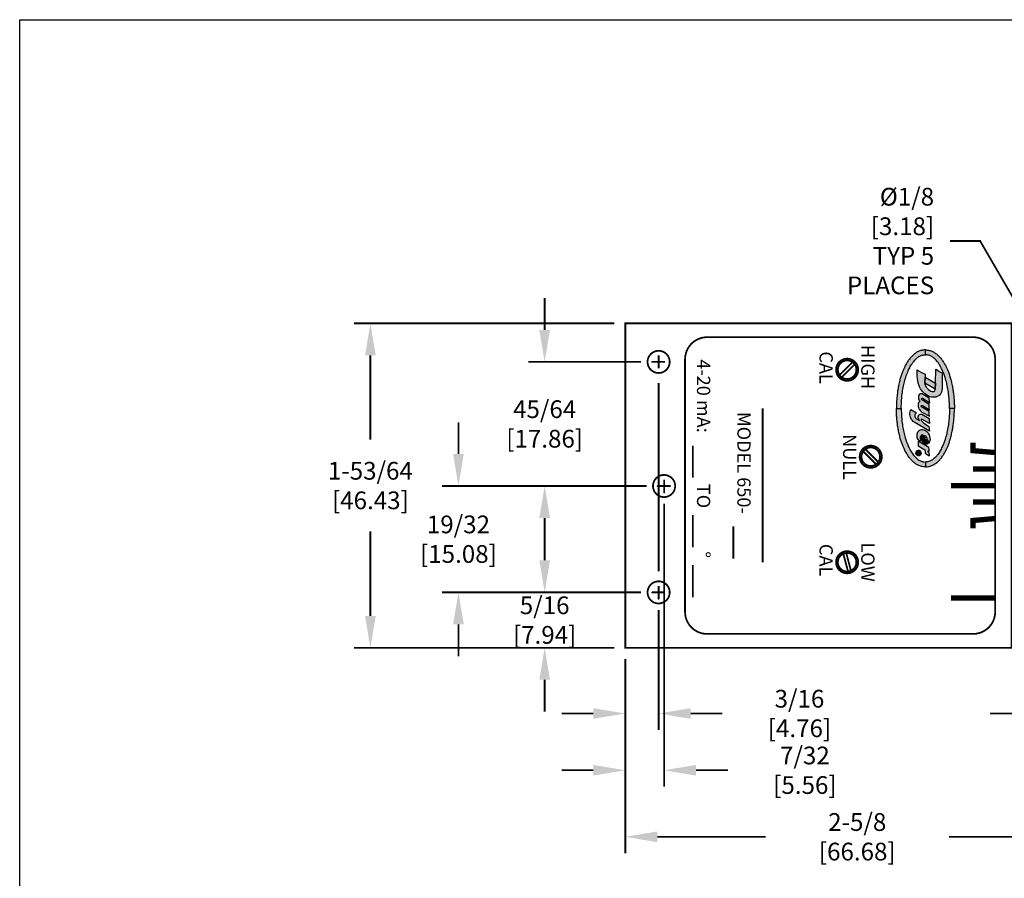
# Model space of a CAD drawing. Extents: x 0 to 10.1, y 0 to 7.8.
# Drawn here: x 0 to 5.6, y 2.9 to 7.8 of the extents above; entities that cross this region are included whole.
import ezdxf
from ezdxf.enums import TextEntityAlignment as Align

# ---------------------------------------------------------------- set-up
doc = ezdxf.new("R2010")
doc.units = 0
doc.header["$LTSCALE"] = 0.25
doc.header["$MEASUREMENT"] = 0
doc.linetypes.add('CENTER', pattern=[2, 1.25, -0.25, 0.25, -0.25])
for name, color, linetype in [('FORMAT', 8, 'CONTINUOUS'), ('FORMATTEXT', 7, 'CONTINUOUS'), ('INFO', 7, 'CONTINUOUS')]:
    doc.layers.add(name, color=color, linetype=linetype)
doc.styles.add('ROMANS', font='romans.shx', dxfattribs={"width": 0.75, "height": 0.1})
doc.styles.add('SIMPLEX', font='SIMPLEX', dxfattribs={"width": 0.75, "height": 0.111111})
doc.styles.add('STYLE2', font='SIMPLEX', dxfattribs={"height": 0.1})
doc.styles.add('STYLE5', font='SIMPLEX', dxfattribs={"width": 0.625, "height": 0.1})
doc.styles.add('STYLE6', font='SIMPLEX', dxfattribs={"height": 0.0625})
doc.styles.add('STYLE7', font='FUTURAB.TTF', dxfattribs={"height": 0.075})

# ---------------------------------------------------------------- blocks, each defined once
blk = doc.blocks.new('DWYERA')
at = {"layer": 'FORMAT'}
for p, q in [((0, 0), (0, 7.75)), ((0, 7.75), (10.125, 7.75))]:
    blk.add_line(p, q, dxfattribs=at)
at = {"layer": 'FORMAT', "style": 'STYLE6', "flags": 4}
for tag, p in [('DECTOL', (9.2711, 1.6996)), ('ANGTOL', (8.5798, 1.593))]:
    blk.add_attdef(tag, p, '', height=0.0625, dxfattribs=at)
at = {"layer": 'FORMATTEXT', "style": 'STYLE2', "flags": 4}
for tag, p in [('TOP_FR_NO', (8.8538, 7.7791)), ('MATERIALFR', (8.75, 1.3459)), ('MATERIALDESCR', (8.75, 1.1745)), ('T1L', (6.025, 1.0779)), ('FINISHFR', (8.75, 0.9795)), ('T2L', (6.025, 0.9064)), ('FINISHDESCR', (8.75, 0.8081)), ('T3L', (6.025, 0.735)), ('T4L', (6.025, 0.5636)), ('APPDBY', (4.5375, 0.32))]:
    blk.add_attdef(tag, text='', height=0.1, dxfattribs=at).set_placement(p, align=Align.CENTER)
blk.add_attdef('SIDE_FR_NO', text='', height=0.1, rotation=90, dxfattribs=at).set_placement((10.2615, 6.6392), align=Align.CENTER)
at = {"layer": 'FORMATTEXT'}
for tag, height, style, p in [('SCALE', 0.1, 'STYLE6', (6.025, 1.55)), ('BYD', 0.0625, 'STYLE6', (3.9125, 1.39)), ('RBDN', 0.1, 'STYLE2', (0.1375, 1.325)), ('DATED', 0.0625, 'STYLE6', (3.9125, 1.29)), ('RBCN', 0.1, 'STYLE2', (0.1375, 1.075)), ('BYC', 0.0625, 'STYLE6', (3.9125, 1.14)), ('DATEC', 0.0625, 'STYLE6', (3.9125, 1.04)), ('BYB', 0.0625, 'STYLE6', (3.9125, 0.89)), ('RBBN', 0.1, 'STYLE2', (0.1375, 0.825)), ('DATEB', 0.0625, 'STYLE6', (3.9125, 0.79)), ('RBAN', 0.1, 'STYLE2', (0.1375, 0.575)), ('BYA', 0.0625, 'STYLE6', (3.9125, 0.64)), ('DATEA', 0.0625, 'STYLE6', (3.9125, 0.54))]:
    blk.add_attdef(tag, text='', height=height, dxfattribs=dict(at, style=style)).set_placement(p, align=Align.CENTER)
at = {"layer": 'FORMATTEXT', "style": 'ROMANS', "width": 0.75}
blk.add_attdef('WAS_PROJ#', (9.0173, 1.5125), '', height=0.0625, dxfattribs=at)
at = {"layer": 'FORMATTEXT', "style": 'STYLE6'}
for tag, p in [('REVBLKDTEXTTOP', (0.3595, 1.395)), ('REVBLKDTEXTBTTM', (0.3595, 1.28)), ('REVBLKCTEXTTOP', (0.3595, 1.145)), ('REVBLKCTEXTBTTM', (0.3595, 1.03)), ('REVBLKBTEXTTOP', (0.3595, 0.895)), ('REVBLKBTEXTBTTM', (0.3595, 0.78)), ('REVBLKATEXTTOP', (0.3595, 0.645)), ('REVBLKATEXTBTTM', (0.3595, 0.53))]:
    blk.add_attdef(tag, p, '', height=0.0625, dxfattribs=at)
at = {"layer": 'FORMATTEXT', "style": 'STYLE5', "width": 0.625, "flags": 4}
blk.add_attdef('DATE', text='', height=0.1, dxfattribs=at).set_placement((4.5375, 1.25), align=Align.CENTER)
at = {"layer": 'FORMATTEXT', "style": 'SIMPLEX', "width": 0.625, "flags": 4}
blk.add_attdef('DWG_FR#', (7.8699, 0.0861), '', height=0.2, dxfattribs=at)

msp = doc.modelspace()

# ---------------------------------------------------------------- hatches: boundary and pattern name
at = {"layer": 'INFO'}
h = msp.add_hatch(color=7, dxfattribs=at)
h.paths.add_polyline_path([(5.2585, 5.4144), (5.26, 5.4212), (5.2614, 5.4283), (5.2626, 5.4342), (5.2638, 5.4407), (5.2648, 5.4466), (5.2659, 5.4529), (5.2669, 5.4595), (5.2677, 5.4653), (5.2686, 5.472), (5.2694, 5.4789), (5.2703, 5.4862), (5.271, 5.4939), (5.2716, 5.5009), (5.2721, 5.5081), (5.2726, 5.5145), (5.273, 5.5208), (5.2733, 5.5275), (5.2735, 5.534), (5.2737, 5.5402), (5.2738, 5.5472), (5.2739, 5.5528), (5.274, 5.5577), (5.2465, 5.5577), (5.2463, 5.5502), (5.2462, 5.5423), (5.2459, 5.5343), (5.2456, 5.5263), (5.2452, 5.5179), (5.2447, 5.5101), (5.2441, 5.5013), (5.2433, 5.4929), (5.2424, 5.4846), (5.2413, 5.4754), (5.2401, 5.4665), (5.2388, 5.4577), (5.2372, 5.4485), (5.2356, 5.4399), (5.2338, 5.4307), (5.2321, 5.4228), (5.2304, 5.4153), (5.2285, 5.4074), (5.2265, 5.4), (5.224, 5.3916), (5.2214, 5.383), (5.218, 5.3727), (5.2137, 5.361), (5.2104, 5.3526), (5.2076, 5.3462), (5.2052, 5.3408), (5.2021, 5.3344), (5.1989, 5.3281), (5.1958, 5.3223), (5.1925, 5.3166), (5.1891, 5.311), (5.1856, 5.3056), (5.1815, 5.2998), (5.1774, 5.2944), (5.1742, 5.2906), (5.1704, 5.2863), (5.1666, 5.2823), (5.1628, 5.2787), (5.1586, 5.2748), (5.1542, 5.271), (5.1503, 5.268), (5.1465, 5.2656), (5.1421, 5.2631), (5.1382, 5.2614), (5.1346, 5.2598), (5.1306, 5.2583), (5.1269, 5.2573), (5.1235, 5.2566), (5.12, 5.2559), (5.1164, 5.2555), (5.1103, 5.2552), (5.1103, 5.2277), (5.1154, 5.2281), (5.1212, 5.2287), (5.1277, 5.2296), (5.1323, 5.2304), (5.1376, 5.2317), (5.1424, 5.2333), (5.1467, 5.235), (5.1511, 5.2371), (5.1556, 5.2395), (5.16, 5.242), (5.1638, 5.2443), (5.1679, 5.2472), (5.1721, 5.2503), (5.1759, 5.2533), (5.1801, 5.2571), (5.1837, 5.2605), (5.1874, 5.2642), (5.1911, 5.2681), (5.194, 5.2715), (5.1972, 5.2753), (5.2003, 5.2792), (5.2035, 5.2833), (5.2068, 5.288), (5.2093, 5.2918), (5.2122, 5.2962), (5.2149, 5.3004), (5.2179, 5.3054), (5.2204, 5.3101), (5.223, 5.3148), (5.2259, 5.3204), (5.2287, 5.3262), (5.2308, 5.3307), (5.2326, 5.3346), (5.2344, 5.3387), (5.2363, 5.3434), (5.2381, 5.3479), (5.2398, 5.3521), (5.2418, 5.3575), (5.2437, 5.3627), (5.2454, 5.3676), (5.247, 5.3725), (5.2485, 5.3774), (5.2501, 5.3825), (5.2518, 5.3886), (5.2536, 5.3949), (5.2553, 5.4014), (5.2569, 5.4077)])
h.paths.add_polyline_path([(4.9863, 5.3387), (4.9881, 5.3346), (4.9898, 5.3307), (4.992, 5.3262), (4.9948, 5.3204), (4.9976, 5.3148), (5.0003, 5.3101), (5.0028, 5.3054), (5.0058, 5.3004), (5.0085, 5.2962), (5.0114, 5.2918), (5.0139, 5.288), (5.0172, 5.2833), (5.0204, 5.2792), (5.0235, 5.2753), (5.0267, 5.2715), (5.0296, 5.2681), (5.0333, 5.2642), (5.037, 5.2605), (5.0405, 5.2571), (5.0447, 5.2533), (5.0485, 5.2503), (5.0527, 5.2472), (5.0569, 5.2443), (5.0606, 5.242), (5.065, 5.2395), (5.0696, 5.2371), (5.0739, 5.235), (5.0783, 5.2333), (5.0831, 5.2317), (5.0883, 5.2304), (5.093, 5.2296), (5.0994, 5.2287), (5.1053, 5.2281), (5.1103, 5.2277), (5.1103, 5.2552), (5.1042, 5.2555), (5.1007, 5.2559), (5.0972, 5.2566), (5.0937, 5.2573), (5.09, 5.2583), (5.0861, 5.2598), (5.0825, 5.2614), (5.0785, 5.2631), (5.0742, 5.2656), (5.0703, 5.268), (5.0665, 5.271), (5.0621, 5.2748), (5.0579, 5.2787), (5.0541, 5.2823), (5.0502, 5.2863), (5.0465, 5.2906), (5.0432, 5.2944), (5.0391, 5.2998), (5.0351, 5.3056), (5.0316, 5.311), (5.0282, 5.3166), (5.0248, 5.3223), (5.0217, 5.3281), (5.0185, 5.3344), (5.0154, 5.3408), (5.0131, 5.3462), (5.0103, 5.3526), (5.0069, 5.361), (5.0027, 5.3727), (4.9992, 5.383), (4.9966, 5.3916), (4.9942, 5.4), (4.9922, 5.4074), (4.9903, 5.4153), (4.9886, 5.4228), (4.9869, 5.4307), (4.9851, 5.4399), (4.9835, 5.4485), (4.9819, 5.4577), (4.9806, 5.4665), (4.9793, 5.4754), (4.9782, 5.4846), (4.9774, 5.4929), (4.9766, 5.5013), (4.9759, 5.5101), (4.9755, 5.5179), (4.975, 5.5263), (4.9747, 5.5343), (4.9745, 5.5423), (4.9744, 5.5502), (4.9742, 5.5577), (4.9467, 5.5577), (4.9468, 5.5528), (4.9469, 5.5472), (4.9469, 5.5402), (4.9471, 5.534), (4.9474, 5.5275), (4.9477, 5.5208), (4.948, 5.5145), (4.9485, 5.5081), (4.949, 5.5009), (4.9497, 5.4939), (4.9504, 5.4862), (4.9512, 5.4789), (4.9521, 5.472), (4.953, 5.4653), (4.9538, 5.4595), (4.9548, 5.4529), (4.9558, 5.4466), (4.9569, 5.4407), (4.958, 5.4342), (4.9592, 5.4283), (4.9607, 5.4212), (4.9622, 5.4144), (4.9638, 5.4077), (4.9654, 5.4014), (4.967, 5.3949), (4.9688, 5.3886), (4.9706, 5.3825), (4.9722, 5.3774), (4.9737, 5.3725), (4.9753, 5.3676), (4.977, 5.3627), (4.9789, 5.3575), (4.9809, 5.3521), (4.9825, 5.3479), (4.9843, 5.3434)])
h.paths.add_polyline_path([(4.9742, 5.5577), (4.9744, 5.5652), (4.9745, 5.5731), (4.9747, 5.5811), (4.975, 5.5891), (4.9755, 5.5975), (4.9759, 5.6052), (4.9766, 5.614), (4.9774, 5.6225), (4.9782, 5.6308), (4.9793, 5.6399), (4.9806, 5.6489), (4.9819, 5.6577), (4.9835, 5.6669), (4.9851, 5.6755), (4.9869, 5.6847), (4.9886, 5.6926), (4.9903, 5.7001), (4.9922, 5.7079), (4.9942, 5.7154), (4.9966, 5.7238), (4.9992, 5.7323), (5.0027, 5.7426), (5.0069, 5.7544), (5.0103, 5.7628), (5.0131, 5.7692), (5.0154, 5.7746), (5.0185, 5.781), (5.0217, 5.7872), (5.0248, 5.7931), (5.0282, 5.7988), (5.0316, 5.8044), (5.0351, 5.8098), (5.0391, 5.8156), (5.0432, 5.8209), (5.0465, 5.8248), (5.0502, 5.8291), (5.0541, 5.833), (5.0579, 5.8367), (5.0621, 5.8406), (5.0665, 5.8444), (5.0703, 5.8473), (5.0742, 5.8498), (5.0785, 5.8523), (5.0825, 5.854), (5.0861, 5.8556), (5.09, 5.857), (5.0937, 5.8581), (5.0972, 5.8588), (5.1007, 5.8595), (5.1042, 5.8599), (5.1103, 5.8602), (5.1103, 5.8877), (5.1053, 5.8873), (5.0994, 5.8866), (5.093, 5.8858), (5.0883, 5.885), (5.0831, 5.8836), (5.0783, 5.8821), (5.0739, 5.8803), (5.0696, 5.8783), (5.065, 5.8759), (5.0606, 5.8733), (5.0569, 5.8711), (5.0527, 5.8681), (5.0485, 5.8651), (5.0447, 5.862), (5.0405, 5.8583), (5.037, 5.8549), (5.0333, 5.8512), (5.0296, 5.8473), (5.0267, 5.8439), (5.0235, 5.8401), (5.0204, 5.8362), (5.0172, 5.8321), (5.0139, 5.8274), (5.0114, 5.8236), (5.0085, 5.8192), (5.0058, 5.8149), (5.0028, 5.81), (5.0003, 5.8053), (4.9976, 5.8006), (4.9948, 5.795), (4.992, 5.7892), (4.9898, 5.7847), (4.9881, 5.7807), (4.9863, 5.7767), (4.9843, 5.772), (4.9825, 5.7675), (4.9809, 5.7633), (4.9789, 5.7579), (4.977, 5.7527), (4.9753, 5.7477), (4.9737, 5.7428), (4.9722, 5.7379), (4.9706, 5.7328), (4.9688, 5.7268), (4.967, 5.7204), (4.9654, 5.7139), (4.9638, 5.7077), (4.9622, 5.701), (4.9607, 5.6941), (4.9592, 5.6871), (4.958, 5.6812), (4.9569, 5.6747), (4.9558, 5.6688), (4.9548, 5.6625), (4.9538, 5.6558), (4.953, 5.65), (4.9521, 5.6433), (4.9512, 5.6364), (4.9504, 5.6292), (4.9497, 5.6215), (4.949, 5.6144), (4.9485, 5.6073), (4.948, 5.6009), (4.9477, 5.5945), (4.9474, 5.5878), (4.9471, 5.5814), (4.9469, 5.5751), (4.9469, 5.5681), (4.9468, 5.5626), (4.9467, 5.5577)])
h.paths.add_polyline_path([(5.2214, 5.7323), (5.224, 5.7238), (5.2265, 5.7154), (5.2285, 5.7079), (5.2304, 5.7001), (5.2321, 5.6926), (5.2338, 5.6847), (5.2356, 5.6755), (5.2372, 5.6669), (5.2388, 5.6577), (5.2401, 5.6489), (5.2413, 5.6399), (5.2424, 5.6308), (5.2433, 5.6225), (5.2441, 5.614), (5.2447, 5.6052), (5.2452, 5.5975), (5.2456, 5.5891), (5.2459, 5.5811), (5.2462, 5.5731), (5.2463, 5.5652), (5.2465, 5.5577), (5.274, 5.5577), (5.2739, 5.5626), (5.2738, 5.5681), (5.2737, 5.5751), (5.2735, 5.5814), (5.2733, 5.5878), (5.273, 5.5945), (5.2726, 5.6009), (5.2721, 5.6073), (5.2716, 5.6144), (5.271, 5.6215), (5.2703, 5.6292), (5.2694, 5.6364), (5.2686, 5.6433), (5.2677, 5.65), (5.2669, 5.6558), (5.2659, 5.6625), (5.2648, 5.6688), (5.2638, 5.6747), (5.2626, 5.6812), (5.2614, 5.6871), (5.26, 5.6941), (5.2585, 5.701), (5.2569, 5.7077), (5.2553, 5.7139), (5.2536, 5.7204), (5.2518, 5.7268), (5.2501, 5.7328), (5.2485, 5.7379), (5.247, 5.7428), (5.2454, 5.7477), (5.2437, 5.7527), (5.2418, 5.7579), (5.2398, 5.7633), (5.2381, 5.7675), (5.2363, 5.772), (5.2344, 5.7767), (5.2326, 5.7807), (5.2308, 5.7847), (5.2287, 5.7892), (5.2259, 5.795), (5.223, 5.8006), (5.2204, 5.8053), (5.2179, 5.81), (5.2149, 5.8149), (5.2122, 5.8192), (5.2093, 5.8236), (5.2068, 5.8274), (5.2035, 5.8321), (5.2003, 5.8362), (5.1972, 5.8401), (5.194, 5.8439), (5.1911, 5.8473), (5.1874, 5.8512), (5.1837, 5.8549), (5.1801, 5.8583), (5.1759, 5.862), (5.1721, 5.8651), (5.1679, 5.8681), (5.1638, 5.8711), (5.16, 5.8733), (5.1556, 5.8759), (5.1511, 5.8783), (5.1467, 5.8803), (5.1424, 5.8821), (5.1376, 5.8836), (5.1323, 5.885), (5.1277, 5.8858), (5.1212, 5.8866), (5.1154, 5.8873), (5.1103, 5.8877), (5.1103, 5.8602), (5.1164, 5.8599), (5.12, 5.8595), (5.1235, 5.8588), (5.1269, 5.8581), (5.1306, 5.857), (5.1346, 5.8556), (5.1382, 5.854), (5.1421, 5.8523), (5.1465, 5.8498), (5.1503, 5.8473), (5.1542, 5.8444), (5.1586, 5.8406), (5.1628, 5.8367), (5.1666, 5.833), (5.1704, 5.8291), (5.1742, 5.8248), (5.1774, 5.8209), (5.1815, 5.8156), (5.1856, 5.8098), (5.1891, 5.8044), (5.1925, 5.7988), (5.1958, 5.7931), (5.1989, 5.7872), (5.2021, 5.781), (5.2052, 5.7746), (5.2076, 5.7692), (5.2104, 5.7628), (5.2137, 5.7544), (5.218, 5.7426)])
h = msp.add_hatch(color=7, dxfattribs=at)
h.paths.add_polyline_path([(5.0826, 5.6688), (5.0884, 5.6597), (5.0963, 5.6503), (5.1045, 5.6423), (5.1109, 5.6371), (5.1193, 5.6317), (5.1279, 5.6268), (5.1358, 5.6237), (5.1446, 5.6212), (5.1546, 5.6203), (5.1619, 5.6205), (5.1693, 5.6217), (5.1773, 5.6239), (5.186, 5.6284), (5.1929, 5.634), (5.1975, 5.6409), (5.2012, 5.6494), (5.2033, 5.6588), (5.2044, 5.6676), (5.2058, 5.7578), (5.195, 5.7625), (5.188, 5.7666), (5.1791, 5.7729), (5.17, 5.779), (5.168, 5.6997), (5.166, 5.6652), (5.165, 5.6615), (5.1633, 5.6587), (5.1608, 5.6557), (5.1572, 5.6538), (5.1529, 5.653), (5.1476, 5.6538), (5.1416, 5.6556), (5.1352, 5.659), (5.1285, 5.6636), (5.1216, 5.6696), (5.1145, 5.678), (5.1103, 5.6863), (5.1079, 5.6931), (5.1077, 5.699), (5.1082, 5.7345), (5.1082, 5.7503), (5.1007, 5.7539), (5.089, 5.76), (5.0759, 5.7676), (5.0642, 5.7747), (5.0632, 5.7594), (5.0633, 5.7498), (5.0637, 5.737), (5.0649, 5.726), (5.0669, 5.7137), (5.0694, 5.7005), (5.0728, 5.6898), (5.077, 5.6794)])
h.paths.add_polyline_path([(5.0785, 5.3748), (5.0829, 5.3741), (5.0851, 5.3749), (5.0859, 5.377), (5.085, 5.3794), (5.0828, 5.3845), (5.0816, 5.3894), (5.0815, 5.394), (5.0825, 5.3986), (5.0841, 5.4021), (5.0859, 5.405), (5.089, 5.407), (5.0923, 5.4079), (5.1077, 5.4015), (5.11, 5.4017), (5.1125, 5.4001), (5.1153, 5.3977), (5.1173, 5.3947), (5.12, 5.3894), (5.1211, 5.386), (5.1208, 5.3825), (5.1196, 5.3802), (5.1313, 5.3638), (5.1337, 5.369), (5.1355, 5.3758), (5.1364, 5.3824), (5.1362, 5.3902), (5.1342, 5.3995), (5.1313, 5.408), (5.1278, 5.415), (5.1239, 5.4211), (5.1188, 5.4264), (5.1134, 5.4308), (5.1076, 5.4345), (5.101, 5.4371), (5.0945, 5.4383), (5.088, 5.438), (5.0809, 5.4361), (5.0753, 5.4334), (5.0713, 5.4299), (5.068, 5.4253), (5.0657, 5.42), (5.0644, 5.414), (5.0638, 5.4083), (5.0639, 5.4019), (5.0648, 5.3941), (5.0663, 5.3886), (5.0691, 5.3831), (5.0724, 5.3788), (5.0758, 5.3758)])
h.paths.add_polyline_path([(5.1074, 5.3245), (5.1088, 5.3153), (5.1091, 5.3058), (5.1311, 5.2894), (5.1326, 5.292), (5.1331, 5.2954), (5.1324, 5.3005), (5.1312, 5.3055), (5.1293, 5.3093), (5.1269, 5.3129), (5.1245, 5.3175), (5.1318, 5.3138), (5.1309, 5.3261), (5.1298, 5.3376), (5.0686, 5.3731), (5.07, 5.3599), (5.0699, 5.347)])
h = msp.add_hatch(color=7, dxfattribs=at)
h.paths.add_polyline_path([(5.1082, 5.7345), (5.1077, 5.699), (5.166, 5.6652), (5.168, 5.6997)])
h.paths.add_polyline_path([(5.1345, 5.5893), (5.1331, 5.6009), (5.1323, 5.6092), (5.1321, 5.6181), (5.1255, 5.6187), (5.0977, 5.6368), (5.0924, 5.6395), (5.0879, 5.6402), (5.0841, 5.64), (5.0801, 5.6392), (5.0767, 5.6372), (5.074, 5.633), (5.0721, 5.6285), (5.071, 5.6228), (5.0711, 5.6159), (5.0718, 5.6106), (5.0737, 5.6055), (5.0761, 5.601), (5.0786, 5.5966), (5.0752, 5.5935), (5.0717, 5.5896), (5.0698, 5.5852), (5.0692, 5.58), (5.0689, 5.5742), (5.0698, 5.5685), (5.0715, 5.5618), (5.0736, 5.5556), (5.0762, 5.5508), (5.0799, 5.5461), (5.0847, 5.5419), (5.091, 5.5371), (5.1332, 5.513), (5.1317, 5.5253), (5.1312, 5.5402), (5.0943, 5.5618), (5.0904, 5.5641), (5.0835, 5.5702), (5.0908, 5.5757), (5.0928, 5.5744), (5.0929, 5.5744), (5.0943, 5.5735), (5.1332, 5.5504), (5.1314, 5.5641), (5.1312, 5.5739), (5.1315, 5.5802), (5.0926, 5.6044), (5.0862, 5.6117), (5.0931, 5.6153)])
h.paths.add_polyline_path([(5.1335, 5.4721), (5.1329, 5.4786), (5.1319, 5.488), (5.1307, 5.5002), (5.0896, 5.5245), (5.0862, 5.5255), (5.0813, 5.5253), (5.0771, 5.5232), (5.0749, 5.5216), (5.0722, 5.5189), (5.0705, 5.5154), (5.0686, 5.5106), (5.0688, 5.5066), (5.0695, 5.5037), (5.0711, 5.4987), (5.0734, 5.4944), (5.0766, 5.4892), (5.0572, 5.4999), (5.0518, 5.5082), (5.0503, 5.5208), (5.058, 5.5328), (5.0284, 5.5518), (5.0256, 5.5454), (5.0236, 5.539), (5.0229, 5.5311), (5.023, 5.5232), (5.0244, 5.5156), (5.0263, 5.509), (5.029, 5.5025), (5.0309, 5.4976), (5.0356, 5.4905), (5.0416, 5.484), (5.0475, 5.4794), (5.1338, 5.4283), (5.1319, 5.4379), (5.1308, 5.4471), (5.1295, 5.4564), (5.1044, 5.4718), (5.0952, 5.4795), (5.0913, 5.4844), (5.0884, 5.4882), (5.0869, 5.4927), (5.0869, 5.4996)])
for points in [[(5.1075, 5.3579), (5.1128, 5.356), (5.1163, 5.3555), (5.1199, 5.3559), (5.1231, 5.3569), (5.1267, 5.3588), (5.1293, 5.3609), (5.1313, 5.3638), (5.1196, 5.3802), (5.1183, 5.3789), (5.1161, 5.3789), (5.1127, 5.3808), (5.1099, 5.3844), (5.1076, 5.3884), (5.1064, 5.3925), (5.1065, 5.3969), (5.1077, 5.4015), (5.0923, 5.4079), (5.0909, 5.4035), (5.0898, 5.3998), (5.0889, 5.3955), (5.0888, 5.3908), (5.0895, 5.3846), (5.0904, 5.3798), (5.0921, 5.3748), (5.0953, 5.369), (5.0991, 5.3642), (5.1024, 5.361)], [(5.08, 5.3036), (5.08, 5.3083), (5.0773, 5.3083), (5.0773, 5.3036), (5.0769, 5.3022), (5.0758, 5.3014), (5.0744, 5.3014), (5.0732, 5.3021), (5.0726, 5.3036), (5.0726, 5.3083), (5.07, 5.3083), (5.07, 5.3057), (5.0701, 5.3026), (5.0708, 5.3007), (5.0721, 5.2994), (5.0739, 5.2987), (5.0756, 5.2986), (5.0773, 5.2991), (5.0788, 5.3002), (5.0797, 5.3017)]]:
    msp.add_hatch(color=7, dxfattribs=at).paths.add_polyline_path(points)
h = msp.add_hatch(color=7, dxfattribs=at)
h.paths.add_polyline_path([(5.0821, 5.3111), (5.0829, 5.3091), (5.0834, 5.3072), (5.0835, 5.3055), (5.0865, 5.3055), (5.0864, 5.3074), (5.0859, 5.3096), (5.0851, 5.3119), (5.0838, 5.314), (5.0823, 5.3159), (5.0806, 5.3174), (5.0788, 5.3186), (5.0768, 5.3195), (5.0744, 5.3202), (5.0721, 5.3205), (5.0696, 5.3204), (5.0672, 5.3199), (5.0649, 5.319), (5.0628, 5.3178), (5.0609, 5.3162), (5.0591, 5.3141), (5.058, 5.3122), (5.057, 5.3099), (5.0565, 5.3076), (5.0564, 5.3055), (5.0594, 5.3055), (5.0596, 5.3078), (5.0603, 5.3101), (5.0615, 5.3122), (5.0631, 5.3141), (5.0647, 5.3154), (5.0666, 5.3165), (5.0687, 5.3172), (5.0712, 5.3175), (5.0736, 5.3173), (5.0758, 5.3167), (5.0779, 5.3156), (5.0798, 5.3142), (5.0811, 5.3127)])
h.paths.add_polyline_path([(5.0851, 5.299), (5.0859, 5.3013), (5.0864, 5.3035), (5.0865, 5.3055), (5.0835, 5.3055), (5.0834, 5.3037), (5.0829, 5.3018), (5.0821, 5.2998), (5.0811, 5.2982), (5.0798, 5.2967), (5.0779, 5.2953), (5.0758, 5.2942), (5.0736, 5.2936), (5.0712, 5.2934), (5.0687, 5.2937), (5.0666, 5.2944), (5.0647, 5.2954), (5.0631, 5.2968), (5.0615, 5.2987), (5.0603, 5.3008), (5.0596, 5.3031), (5.0594, 5.3055), (5.0564, 5.3055), (5.0565, 5.3033), (5.057, 5.301), (5.058, 5.2987), (5.0591, 5.2968), (5.0609, 5.2947), (5.0628, 5.2931), (5.0649, 5.2919), (5.0672, 5.291), (5.0696, 5.2905), (5.0721, 5.2904), (5.0744, 5.2907), (5.0768, 5.2914), (5.0788, 5.2923), (5.0806, 5.2935), (5.0823, 5.295), (5.0838, 5.297)])
h = msp.add_hatch(color=7, dxfattribs=at)
h.paths.add_polyline_path([(5.08, 5.3083), (5.08, 5.311), (5.0633, 5.311), (5.0633, 5.3083)])
h.paths.add_polyline_path([(5.0633, 5.3016), (5.0633, 5.2985), (5.0701, 5.3026), (5.07, 5.3057)])

# ---------------------------------------------------------------- linework, layer by layer
at = {"layer": 'INFO', "color": 7}
for points, const_width in [([(5.7155, 5.9917), (5.4192, 6.5016), (5.2495, 6.5016)], 0.01), ([(3.6051, 5.7835), (3.6051, 5.8564)], 0.01), ([(3.5686, 5.8199), (3.6415, 5.8199)], 0.01), ([(4.6991, 5.8182), (4.6262, 5.7453)], 0.01), ([(4.7111, 5.8061), (4.6383, 5.7333)], 0.01), ([(4.1919, 5.5586), (4.1919, 4.6898)], 0.01), ([(3.7986, 5.3483), (3.7986, 5.166)], 0.01), ([(5.5041, 5.3084), (5.3795, 5.3193), (5.3795, 5.3641)], 0.03), ([(4.7595, 5.3154), (4.8323, 5.2426)], 0.01), ([(4.7715, 5.3275), (4.8444, 5.2546)], 0.01), ([(5.5041, 5.2154), (5.3791, 5.2154)], 0.03), ([(3.5994, 5.1199), (3.6723, 5.1199)], 0.01), ([(3.6358, 5.0835), (3.6358, 5.1564)], 0.01), ([(5.5041, 5.1224), (5.2541, 5.1224)], 0.03), ([(5.5041, 5.0294), (5.3791, 5.0294)], 0.03), ([(3.7986, 4.9572), (3.7986, 4.7749)], 0.01), ([(5.5041, 4.9364), (5.3795, 4.9255), (5.3795, 4.8808)], 0.03), ([(4.0265, 4.892), (4.0265, 4.7097)], 0.01), ([(4.6471, 4.7375), (4.6738, 4.638)], 0.01), ([(4.6636, 4.7419), (4.6902, 4.6424)], 0.01), ([(3.7986, 4.6747), (3.7986, 4.4925)], 0.01), ([(3.6051, 4.4835), (3.6051, 4.5564)], 0.01), ([(3.5686, 4.5199), (3.6415, 4.5199)], 0.01), ([(5.5041, 4.4886), (5.2541, 4.4886)], 0.03)]:
    msp.add_lwpolyline(points, dxfattribs=dict(at, const_width=const_width))
at = {"layer": 'INFO', "color": 7, "linetype": 'ByBlock', "const_width": 0.01}
for points in [[(2.962, 5.9999), (2.962, 6.1799)], [(3.3546, 6.0374), (1.8857, 6.0374)], [(1.9787, 5.8574), (1.9787, 5.3815)], [(3.5061, 5.8199), (2.869, 5.8199)], [(2.4755, 5.2999), (2.4755, 5.4799)], [(3.5369, 5.1199), (2.3825, 5.1199)], [(3.6358, 5.021), (3.6358, 3.4236)], [(2.962, 4.9399), (2.962, 4.7599)], [(1.9787, 4.3874), (1.9787, 4.8634)], [(2.962, 4.6999), (2.962, 4.8799)], [(3.5061, 4.5199), (2.3825, 4.5199)], [(3.6051, 4.421), (3.6051, 3.7437)], [(2.4755, 4.3399), (2.4755, 4.1599)], [(3.3546, 4.2074), (1.8857, 4.2074)], [(3.4171, 4.1449), (3.4171, 3.0483)], [(2.962, 4.0274), (2.962, 3.8474)], [(3.2371, 3.8367), (3.0571, 3.8367)], [(3.7851, 3.8367), (3.9651, 3.8367)], [(5.6546, 3.8367), (5.4746, 3.8367)], [(3.2371, 3.5166), (3.0571, 3.5166)], [(3.8158, 3.5166), (3.9958, 3.5166)], [(3.5971, 3.1413), (4.209, 3.1413)], [(5.8546, 3.1413), (5.2426, 3.1413)]]:
    msp.add_lwpolyline(points, dxfattribs=at)
at = {"layer": 'INFO', "color": 7, "const_width": 0.01}
msp.add_lwpolyline([(3.4171, 4.2074), (5.5971, 4.2074), (5.5971, 6.0374), (3.4171, 6.0374)], close=True, dxfattribs=at)
msp.add_lwpolyline([(3.7541, 5.8343), (3.7541, 4.4105, 0.414214), (3.8791, 4.2855), (5.3791, 4.2855, 0.414214), (5.5041, 4.4105), (5.5041, 5.8343, 0.414214), (5.3791, 5.9593), (3.8791, 5.9593, 0.414214)], format="xyb", close=True, dxfattribs=at)
for points in [[(3.6676, 5.8199, 1), (3.5426, 5.8199, 1)], [(4.7312, 5.7757, 1), (4.6062, 5.7757, 1)], [(3.6676, 5.8199, -1), (3.5426, 5.8199, -1)], [(4.7312, 5.7757, -1), (4.6062, 5.7757, -1)], [(4.7209, 5.7757, 1), (4.6165, 5.7757, 1)], [(4.7209, 5.7757, -1), (4.6165, 5.7757, -1)], [(4.8644, 5.285, 1), (4.7394, 5.285, 1)], [(4.8541, 5.285, 1), (4.7497, 5.285, 1)], [(4.8644, 5.285, -1), (4.7394, 5.285, -1)], [(4.8541, 5.285, -1), (4.7497, 5.285, -1)], [(3.6983, 5.1199, 1), (3.5733, 5.1199, 1)], [(3.6983, 5.1199, -1), (3.5733, 5.1199, -1)], [(4.7312, 4.6899, 1), (4.6062, 4.6899, 1)], [(4.7209, 4.6899, 1), (4.6165, 4.6899, 1)], [(4.7312, 4.6899, -1), (4.6062, 4.6899, -1)], [(4.7209, 4.6899, -1), (4.6165, 4.6899, -1)], [(3.6676, 4.5199, 1), (3.5426, 4.5199, 1)], [(3.6676, 4.5199, -1), (3.5426, 4.5199, -1)]]:
    msp.add_lwpolyline(points, format="xyb", dxfattribs=at)
at = {"layer": 'INFO', "color": 7, "linetype": 'Continuous'}
for points in [[(5.1103, 5.8877), (5.1053, 5.8873), (5.0994, 5.8866), (5.093, 5.8858), (5.0883, 5.885), (5.0831, 5.8836), (5.0783, 5.8821), (5.0739, 5.8803), (5.0696, 5.8783), (5.065, 5.8759), (5.0606, 5.8733), (5.0569, 5.8711), (5.0527, 5.8681), (5.0485, 5.8651), (5.0447, 5.862), (5.0405, 5.8583), (5.037, 5.8549), (5.0333, 5.8512), (5.0296, 5.8473), (5.0267, 5.8439), (5.0235, 5.8401), (5.0204, 5.8362), (5.0172, 5.8321), (5.0139, 5.8274), (5.0114, 5.8236), (5.0085, 5.8192), (5.0058, 5.8149), (5.0028, 5.81), (5.0003, 5.8053), (4.9976, 5.8006), (4.9948, 5.795), (4.992, 5.7892), (4.9898, 5.7847), (4.9881, 5.7807), (4.9863, 5.7767), (4.9843, 5.772), (4.9825, 5.7675), (4.9809, 5.7633), (4.9789, 5.7579), (4.977, 5.7527), (4.9753, 5.7477), (4.9737, 5.7428), (4.9722, 5.7379), (4.9706, 5.7328), (4.9688, 5.7268), (4.967, 5.7204), (4.9654, 5.7139), (4.9638, 5.7077), (4.9622, 5.701), (4.9607, 5.6941), (4.9592, 5.6871), (4.958, 5.6812), (4.9569, 5.6747), (4.9558, 5.6688), (4.9548, 5.6625), (4.9538, 5.6558), (4.953, 5.65), (4.9521, 5.6433), (4.9512, 5.6364), (4.9504, 5.6292), (4.9497, 5.6215), (4.949, 5.6144), (4.9485, 5.6073), (4.948, 5.6009), (4.9477, 5.5945), (4.9474, 5.5878), (4.9471, 5.5814), (4.9469, 5.5751), (4.9469, 5.5681), (4.9468, 5.5626), (4.9467, 5.5577), (4.9742, 5.5577), (4.9744, 5.5652), (4.9745, 5.5731), (4.9747, 5.5811), (4.975, 5.5891), (4.9755, 5.5975), (4.9759, 5.6052), (4.9766, 5.614), (4.9774, 5.6225), (4.9782, 5.6308), (4.9793, 5.6399), (4.9806, 5.6489), (4.9819, 5.6577), (4.9835, 5.6669), (4.9851, 5.6755), (4.9869, 5.6847), (4.9886, 5.6926), (4.9903, 5.7001), (4.9922, 5.7079), (4.9942, 5.7154), (4.9966, 5.7238), (4.9992, 5.7323), (5.0027, 5.7426), (5.0069, 5.7544), (5.0103, 5.7628), (5.0131, 5.7692), (5.0154, 5.7746), (5.0185, 5.781), (5.0217, 5.7872), (5.0248, 5.7931), (5.0282, 5.7988), (5.0316, 5.8044), (5.0351, 5.8098), (5.0391, 5.8156), (5.0432, 5.8209), (5.0465, 5.8248), (5.0502, 5.8291), (5.0541, 5.833), (5.0579, 5.8367), (5.0621, 5.8406), (5.0665, 5.8444), (5.0703, 5.8473), (5.0742, 5.8498), (5.0785, 5.8523), (5.0825, 5.854), (5.0861, 5.8556), (5.09, 5.857), (5.0937, 5.8581), (5.0972, 5.8588), (5.1007, 5.8595), (5.1042, 5.8599), (5.1103, 5.8602), (5.1103, 5.8877)], [(5.1103, 5.8877), (5.1154, 5.8873), (5.1212, 5.8866), (5.1277, 5.8858), (5.1323, 5.885), (5.1376, 5.8836), (5.1424, 5.8821), (5.1467, 5.8803), (5.1511, 5.8783), (5.1556, 5.8759), (5.16, 5.8733), (5.1638, 5.8711), (5.1679, 5.8681), (5.1721, 5.8651), (5.1759, 5.862), (5.1801, 5.8583), (5.1837, 5.8549), (5.1874, 5.8512), (5.1911, 5.8473), (5.194, 5.8439), (5.1972, 5.8401), (5.2003, 5.8362), (5.2035, 5.8321), (5.2068, 5.8274), (5.2093, 5.8236), (5.2122, 5.8192), (5.2149, 5.8149), (5.2179, 5.81), (5.2204, 5.8053), (5.223, 5.8006), (5.2259, 5.795), (5.2287, 5.7892), (5.2308, 5.7847), (5.2326, 5.7807), (5.2344, 5.7767), (5.2363, 5.772), (5.2381, 5.7675), (5.2398, 5.7633), (5.2418, 5.7579), (5.2437, 5.7527), (5.2454, 5.7477), (5.247, 5.7428), (5.2485, 5.7379), (5.2501, 5.7328), (5.2518, 5.7268), (5.2536, 5.7204), (5.2553, 5.7139), (5.2569, 5.7077), (5.2585, 5.701), (5.26, 5.6941), (5.2614, 5.6871), (5.2626, 5.6812), (5.2638, 5.6747), (5.2648, 5.6688), (5.2659, 5.6625), (5.2669, 5.6558), (5.2677, 5.65), (5.2686, 5.6433), (5.2694, 5.6364), (5.2703, 5.6292), (5.271, 5.6215), (5.2716, 5.6144), (5.2721, 5.6073), (5.2726, 5.6009), (5.273, 5.5945), (5.2733, 5.5878), (5.2735, 5.5814), (5.2737, 5.5751), (5.2738, 5.5681), (5.2739, 5.5626), (5.274, 5.5577), (5.2465, 5.5577), (5.2463, 5.5652), (5.2462, 5.5731), (5.2459, 5.5811), (5.2456, 5.5891), (5.2452, 5.5975), (5.2447, 5.6052), (5.2441, 5.614), (5.2433, 5.6225), (5.2424, 5.6308), (5.2413, 5.6399), (5.2401, 5.6489), (5.2388, 5.6577), (5.2372, 5.6669), (5.2356, 5.6755), (5.2338, 5.6847), (5.2321, 5.6926), (5.2304, 5.7001), (5.2285, 5.7079), (5.2265, 5.7154), (5.224, 5.7238), (5.2214, 5.7323), (5.218, 5.7426), (5.2137, 5.7544), (5.2104, 5.7628), (5.2076, 5.7692), (5.2052, 5.7746), (5.2021, 5.781), (5.1989, 5.7872), (5.1958, 5.7931), (5.1925, 5.7988), (5.1891, 5.8044), (5.1856, 5.8098), (5.1815, 5.8156), (5.1774, 5.8209), (5.1742, 5.8248), (5.1704, 5.8291), (5.1666, 5.833), (5.1628, 5.8367), (5.1586, 5.8406), (5.1542, 5.8444), (5.1503, 5.8473), (5.1465, 5.8498), (5.1421, 5.8523), (5.1382, 5.854), (5.1346, 5.8556), (5.1306, 5.857), (5.1269, 5.8581), (5.1235, 5.8588), (5.12, 5.8595), (5.1164, 5.8599), (5.1103, 5.8602), (5.1103, 5.8877)], [(5.0642, 5.7747), (5.0759, 5.7676), (5.089, 5.76), (5.1007, 5.7539), (5.1082, 5.7503), (5.1082, 5.7345), (5.1077, 5.699), (5.1079, 5.6931), (5.1103, 5.6863), (5.1145, 5.678), (5.1216, 5.6696), (5.1285, 5.6636), (5.1352, 5.659), (5.1416, 5.6556), (5.1476, 5.6538), (5.1529, 5.653), (5.1572, 5.6538), (5.1608, 5.6557), (5.1633, 5.6587), (5.165, 5.6615), (5.166, 5.6652), (5.168, 5.6997), (5.17, 5.779), (5.1791, 5.7729), (5.188, 5.7666), (5.195, 5.7625), (5.2058, 5.7578), (5.2044, 5.6676), (5.2033, 5.6588), (5.2012, 5.6494), (5.1975, 5.6409), (5.1929, 5.634), (5.186, 5.6284), (5.1773, 5.6239), (5.1693, 5.6217), (5.1619, 5.6205), (5.1546, 5.6203), (5.1446, 5.6212), (5.1358, 5.6237), (5.1279, 5.6268), (5.1193, 5.6317), (5.1109, 5.6371), (5.1045, 5.6423), (5.0963, 5.6503), (5.0884, 5.6597), (5.0826, 5.6688), (5.077, 5.6794), (5.0728, 5.6898), (5.0694, 5.7005), (5.0669, 5.7137), (5.0649, 5.726), (5.0637, 5.737), (5.0633, 5.7498), (5.0632, 5.7594), (5.0642, 5.7747)], [(5.1082, 5.7345), (5.168, 5.6997), (5.166, 5.6652), (5.1077, 5.699), (5.1082, 5.7345)], [(5.1321, 5.6181), (5.1255, 5.6187), (5.0977, 5.6368), (5.0924, 5.6395), (5.0879, 5.6402), (5.0841, 5.64), (5.0801, 5.6392), (5.0767, 5.6372), (5.074, 5.633), (5.0721, 5.6285), (5.071, 5.6228), (5.0711, 5.6159), (5.0718, 5.6106), (5.0737, 5.6055), (5.0761, 5.601), (5.0786, 5.5966), (5.0752, 5.5935), (5.0717, 5.5896), (5.0698, 5.5852), (5.0692, 5.58), (5.0689, 5.5742), (5.0698, 5.5685), (5.0715, 5.5618), (5.0736, 5.5556), (5.0762, 5.5508), (5.0799, 5.5461), (5.0847, 5.5419), (5.091, 5.5371), (5.1332, 5.513), (5.132, 5.5223), (5.1316, 5.5289), (5.1314, 5.5356), (5.1315, 5.5401), (5.0943, 5.5618), (5.0904, 5.5641), (5.0878, 5.5665), (5.0866, 5.569), (5.0866, 5.5718), (5.0879, 5.5735), (5.0894, 5.5746), (5.0913, 5.5748), (5.0929, 5.5744), (5.0943, 5.5735), (5.1332, 5.5504), (5.132, 5.5589), (5.1313, 5.5671), (5.1312, 5.5739), (5.1315, 5.5802), (5.0943, 5.6033), (5.0911, 5.6061), (5.0889, 5.6087), (5.0884, 5.6105), (5.0888, 5.6123), (5.0901, 5.6137), (5.0919, 5.6146), (5.0943, 5.6145), (5.1345, 5.5893), (5.1331, 5.6009), (5.1323, 5.6092), (5.1321, 5.6181)], [(5.1103, 5.2277), (5.1053, 5.2281), (5.0994, 5.2287), (5.093, 5.2296), (5.0883, 5.2304), (5.0831, 5.2317), (5.0783, 5.2333), (5.0739, 5.235), (5.0696, 5.2371), (5.065, 5.2395), (5.0606, 5.242), (5.0569, 5.2443), (5.0527, 5.2472), (5.0485, 5.2503), (5.0447, 5.2533), (5.0405, 5.2571), (5.037, 5.2605), (5.0333, 5.2642), (5.0296, 5.2681), (5.0267, 5.2715), (5.0235, 5.2753), (5.0204, 5.2792), (5.0172, 5.2833), (5.0139, 5.288), (5.0114, 5.2918), (5.0085, 5.2962), (5.0058, 5.3004), (5.0028, 5.3054), (5.0003, 5.3101), (4.9976, 5.3148), (4.9948, 5.3204), (4.992, 5.3262), (4.9898, 5.3307), (4.9881, 5.3346), (4.9863, 5.3387), (4.9843, 5.3434), (4.9825, 5.3479), (4.9809, 5.3521), (4.9789, 5.3575), (4.977, 5.3627), (4.9753, 5.3676), (4.9737, 5.3725), (4.9722, 5.3774), (4.9706, 5.3825), (4.9688, 5.3886), (4.967, 5.3949), (4.9654, 5.4014), (4.9638, 5.4077), (4.9622, 5.4144), (4.9607, 5.4212), (4.9592, 5.4283), (4.958, 5.4342), (4.9569, 5.4407), (4.9558, 5.4466), (4.9548, 5.4529), (4.9538, 5.4595), (4.953, 5.4653), (4.9521, 5.472), (4.9512, 5.4789), (4.9504, 5.4862), (4.9497, 5.4939), (4.949, 5.5009), (4.9485, 5.5081), (4.948, 5.5145), (4.9477, 5.5208), (4.9474, 5.5275), (4.9471, 5.534), (4.9469, 5.5402), (4.9469, 5.5472), (4.9468, 5.5528), (4.9467, 5.5577), (4.9742, 5.5577), (4.9744, 5.5502), (4.9745, 5.5423), (4.9747, 5.5343), (4.975, 5.5263), (4.9755, 5.5179), (4.9759, 5.5101), (4.9766, 5.5013), (4.9774, 5.4929), (4.9782, 5.4846), (4.9793, 5.4754), (4.9806, 5.4665), (4.9819, 5.4577), (4.9835, 5.4485), (4.9851, 5.4399), (4.9869, 5.4307), (4.9886, 5.4228), (4.9903, 5.4153), (4.9922, 5.4074), (4.9942, 5.4), (4.9966, 5.3916), (4.9992, 5.383), (5.0027, 5.3727), (5.0069, 5.361), (5.0103, 5.3526), (5.0131, 5.3462), (5.0154, 5.3408), (5.0185, 5.3344), (5.0217, 5.3281), (5.0248, 5.3223), (5.0282, 5.3166), (5.0316, 5.311), (5.0351, 5.3056), (5.0391, 5.2998), (5.0432, 5.2944), (5.0465, 5.2906), (5.0502, 5.2863), (5.0541, 5.2823), (5.0579, 5.2787), (5.0621, 5.2748), (5.0665, 5.271), (5.0703, 5.268), (5.0742, 5.2656), (5.0785, 5.2631), (5.0825, 5.2614), (5.0861, 5.2598), (5.09, 5.2583), (5.0937, 5.2573), (5.0972, 5.2566), (5.1007, 5.2559), (5.1042, 5.2555), (5.1103, 5.2552), (5.1103, 5.2277)], [(5.1103, 5.2277), (5.1154, 5.2281), (5.1212, 5.2287), (5.1277, 5.2296), (5.1323, 5.2304), (5.1376, 5.2317), (5.1424, 5.2333), (5.1467, 5.235), (5.1511, 5.2371), (5.1556, 5.2395), (5.16, 5.242), (5.1638, 5.2443), (5.1679, 5.2472), (5.1721, 5.2503), (5.1759, 5.2533), (5.1801, 5.2571), (5.1837, 5.2605), (5.1874, 5.2642), (5.1911, 5.2681), (5.194, 5.2715), (5.1972, 5.2753), (5.2003, 5.2792), (5.2035, 5.2833), (5.2068, 5.288), (5.2093, 5.2918), (5.2122, 5.2962), (5.2149, 5.3004), (5.2179, 5.3054), (5.2204, 5.3101), (5.223, 5.3148), (5.2259, 5.3204), (5.2287, 5.3262), (5.2308, 5.3307), (5.2326, 5.3346), (5.2344, 5.3387), (5.2363, 5.3434), (5.2381, 5.3479), (5.2398, 5.3521), (5.2418, 5.3575), (5.2437, 5.3627), (5.2454, 5.3676), (5.247, 5.3725), (5.2485, 5.3774), (5.2501, 5.3825), (5.2518, 5.3886), (5.2536, 5.3949), (5.2553, 5.4014), (5.2569, 5.4077), (5.2585, 5.4144), (5.26, 5.4212), (5.2614, 5.4283), (5.2626, 5.4342), (5.2638, 5.4407), (5.2648, 5.4466), (5.2659, 5.4529), (5.2669, 5.4595), (5.2677, 5.4653), (5.2686, 5.472), (5.2694, 5.4789), (5.2703, 5.4862), (5.271, 5.4939), (5.2716, 5.5009), (5.2721, 5.5081), (5.2726, 5.5145), (5.273, 5.5208), (5.2733, 5.5275), (5.2735, 5.534), (5.2737, 5.5402), (5.2738, 5.5472), (5.2739, 5.5528), (5.274, 5.5577), (5.2465, 5.5577), (5.2463, 5.5502), (5.2462, 5.5423), (5.2459, 5.5343), (5.2456, 5.5263), (5.2452, 5.5179), (5.2447, 5.5101), (5.2441, 5.5013), (5.2433, 5.4929), (5.2424, 5.4846), (5.2413, 5.4754), (5.2401, 5.4665), (5.2388, 5.4577), (5.2372, 5.4485), (5.2356, 5.4399), (5.2338, 5.4307), (5.2321, 5.4228), (5.2304, 5.4153), (5.2285, 5.4074), (5.2265, 5.4), (5.224, 5.3916), (5.2214, 5.383), (5.218, 5.3727), (5.2137, 5.361), (5.2104, 5.3526), (5.2076, 5.3462), (5.2052, 5.3408), (5.2021, 5.3344), (5.1989, 5.3281), (5.1958, 5.3223), (5.1925, 5.3166), (5.1891, 5.311), (5.1856, 5.3056), (5.1815, 5.2998), (5.1774, 5.2944), (5.1742, 5.2906), (5.1704, 5.2863), (5.1666, 5.2823), (5.1628, 5.2787), (5.1586, 5.2748), (5.1542, 5.271), (5.1503, 5.268), (5.1465, 5.2656), (5.1421, 5.2631), (5.1382, 5.2614), (5.1346, 5.2598), (5.1306, 5.2583), (5.1269, 5.2573), (5.1235, 5.2566), (5.12, 5.2559), (5.1164, 5.2555), (5.1103, 5.2552), (5.1103, 5.2277)], [(5.0592, 5.532), (5.0559, 5.5295), (5.0533, 5.5254), (5.0513, 5.5211), (5.0509, 5.5161), (5.0516, 5.51), (5.0538, 5.5052), (5.0563, 5.5013), (5.0609, 5.4979), (5.0766, 5.4892), (5.0734, 5.4944), (5.0711, 5.4987), (5.0695, 5.5037), (5.0688, 5.5066), (5.0686, 5.5106), (5.0705, 5.5154), (5.0722, 5.5189), (5.0749, 5.5216), (5.0771, 5.5232), (5.0813, 5.5253), (5.0862, 5.5255), (5.0896, 5.5245), (5.1307, 5.5002), (5.1319, 5.488), (5.1329, 5.4786), (5.1335, 5.4721), (5.091, 5.4972), (5.0887, 5.497), (5.0869, 5.4954), (5.0869, 5.4927), (5.0884, 5.4882), (5.0913, 5.4844), (5.0951, 5.4796), (5.0995, 5.4759), (5.1044, 5.4718), (5.1295, 5.4564), (5.1308, 5.4471), (5.1319, 5.4379), (5.1338, 5.4283), (5.0475, 5.4794), (5.0416, 5.484), (5.0356, 5.4905), (5.0309, 5.4976), (5.029, 5.5025), (5.0263, 5.509), (5.0244, 5.5156), (5.023, 5.5232), (5.0229, 5.5311), (5.0236, 5.539), (5.0256, 5.5454), (5.0284, 5.5518), (5.0592, 5.532)], [(5.1196, 5.3802), (5.1208, 5.3825), (5.1211, 5.386), (5.12, 5.3894), (5.1173, 5.3947), (5.1153, 5.3977), (5.1125, 5.4001), (5.11, 5.4017), (5.1077, 5.4015), (5.0923, 5.4079), (5.089, 5.407), (5.0859, 5.405), (5.0841, 5.4021), (5.0825, 5.3986), (5.0815, 5.394), (5.0816, 5.3894), (5.0828, 5.3845), (5.085, 5.3794), (5.0859, 5.377), (5.0851, 5.3749), (5.0829, 5.3741), (5.0785, 5.3748), (5.0758, 5.3758), (5.0724, 5.3788), (5.0691, 5.3831), (5.0663, 5.3886), (5.0648, 5.3941), (5.0639, 5.4019), (5.0638, 5.4083), (5.0644, 5.414), (5.0657, 5.42), (5.068, 5.4253), (5.0713, 5.4299), (5.0753, 5.4334), (5.0809, 5.4361), (5.088, 5.438), (5.0945, 5.4383), (5.101, 5.4371), (5.1076, 5.4345), (5.1134, 5.4308), (5.1188, 5.4264), (5.1239, 5.4211), (5.1278, 5.415), (5.1313, 5.408), (5.1342, 5.3995), (5.1362, 5.3902), (5.1364, 5.3824), (5.1355, 5.3758), (5.1337, 5.369), (5.1313, 5.3638), (5.1196, 5.3802)], [(5.1077, 5.4015), (5.1065, 5.3969), (5.1064, 5.3925), (5.1076, 5.3884), (5.1099, 5.3844), (5.1127, 5.3808), (5.1161, 5.3789), (5.1183, 5.3789), (5.1196, 5.3802), (5.1313, 5.3638), (5.1293, 5.3609), (5.1267, 5.3588), (5.1231, 5.3569), (5.1199, 5.3559), (5.1163, 5.3555), (5.1128, 5.356), (5.1075, 5.3579), (5.1024, 5.361), (5.0991, 5.3642), (5.0953, 5.369), (5.0921, 5.3748), (5.0904, 5.3798), (5.0895, 5.3846), (5.0888, 5.3908), (5.0889, 5.3955), (5.0898, 5.3998), (5.0909, 5.4035), (5.0923, 5.4079), (5.1077, 5.4015)], [(5.1311, 5.2894), (5.1326, 5.292), (5.1331, 5.2954), (5.1324, 5.3005), (5.1312, 5.3055), (5.1293, 5.3093), (5.1269, 5.3129), (5.1245, 5.3175), (5.1318, 5.3138), (5.1309, 5.3261), (5.1298, 5.3376), (5.0686, 5.3731), (5.07, 5.3599), (5.0699, 5.347), (5.1074, 5.3245), (5.1088, 5.3153), (5.1091, 5.3058), (5.1311, 5.2894)], [(5.0865, 5.3055), (5.0864, 5.3074), (5.0859, 5.3096), (5.0851, 5.3119), (5.0838, 5.314), (5.0823, 5.3159), (5.0806, 5.3174), (5.0788, 5.3186), (5.0768, 5.3195), (5.0744, 5.3202), (5.0721, 5.3205), (5.0696, 5.3204), (5.0672, 5.3199), (5.0649, 5.319), (5.0628, 5.3178), (5.0609, 5.3162), (5.0591, 5.3141), (5.058, 5.3122), (5.057, 5.3099), (5.0565, 5.3076), (5.0564, 5.3055), (5.0594, 5.3055), (5.0596, 5.3078), (5.0603, 5.3101), (5.0615, 5.3122), (5.0631, 5.3141), (5.0647, 5.3154), (5.0666, 5.3165), (5.0687, 5.3172), (5.0712, 5.3175), (5.0736, 5.3173), (5.0758, 5.3167), (5.0779, 5.3156), (5.0798, 5.3142), (5.0811, 5.3127), (5.0821, 5.3111), (5.0829, 5.3091), (5.0834, 5.3072), (5.0835, 5.3055), (5.0865, 5.3055)], [(5.0865, 5.3055), (5.0864, 5.3035), (5.0859, 5.3013), (5.0851, 5.299), (5.0838, 5.297), (5.0823, 5.295), (5.0806, 5.2935), (5.0788, 5.2923), (5.0768, 5.2914), (5.0744, 5.2907), (5.0721, 5.2904), (5.0696, 5.2905), (5.0672, 5.291), (5.0649, 5.2919), (5.0628, 5.2931), (5.0609, 5.2947), (5.0591, 5.2968), (5.058, 5.2987), (5.057, 5.301), (5.0565, 5.3033), (5.0564, 5.3055), (5.0594, 5.3055), (5.0596, 5.3031), (5.0603, 5.3008), (5.0615, 5.2987), (5.0631, 5.2968), (5.0647, 5.2954), (5.0666, 5.2944), (5.0687, 5.2937), (5.0712, 5.2934), (5.0736, 5.2936), (5.0758, 5.2942), (5.0779, 5.2953), (5.0798, 5.2967), (5.0811, 5.2982), (5.0821, 5.2998), (5.0829, 5.3018), (5.0834, 5.3037), (5.0835, 5.3055), (5.0865, 5.3055)], [(5.08, 5.3083), (5.0633, 5.3083), (5.0633, 5.311), (5.08, 5.311), (5.08, 5.3083)], [(5.0633, 5.3016), (5.07, 5.3057), (5.0701, 5.3026), (5.0633, 5.2985), (5.0633, 5.3016)], [(5.07, 5.3083), (5.07, 5.3057), (5.0701, 5.3026), (5.0708, 5.3007), (5.0721, 5.2994), (5.0739, 5.2987), (5.0756, 5.2986), (5.0773, 5.2991), (5.0788, 5.3002), (5.0797, 5.3017), (5.08, 5.3036), (5.08, 5.3083), (5.0773, 5.3083), (5.0773, 5.3036), (5.0769, 5.3022), (5.0758, 5.3014), (5.0744, 5.3014), (5.0732, 5.3021), (5.0726, 5.3036), (5.0726, 5.3083), (5.07, 5.3083)]]:
    msp.add_lwpolyline(points, close=True, dxfattribs=at)
at = {"layer": 'INFO', "color": 7, "linetype": 'CENTER', "const_width": 0.01}
msp.add_lwpolyline([(3.6051, 5.7015), (3.6051, 4.6383)], dxfattribs=at)
at = {"layer": 'INFO', "color": 7, "linetype": 'ByBlock'}
for p in [(3.4171, 6.0374), (3.5686, 5.8199), (2.4755, 5.1199), (3.5994, 5.1199), (3.5994, 5.1199), (3.6358, 5.0835), (3.5686, 4.5199), (3.5686, 4.5199), (3.6051, 4.4835), (1.9787, 4.2074), (3.4171, 4.2074), (3.4171, 4.2074), (3.4171, 4.2074), (3.4171, 4.2074), (3.4171, 4.2074), (3.6051, 3.8367), (3.6358, 3.5166)]:
    msp.add_point(p, dxfattribs=at)
for points in [[(1.9487, 5.8574), (2.0087, 5.8574), (1.9787, 6.0374)], [(2.932, 5.9999), (2.992, 5.9999), (2.962, 5.8199)], [(2.4455, 5.2999), (2.5055, 5.2999), (2.4755, 5.1199)], [(2.932, 4.9399), (2.992, 4.9399), (2.962, 5.1199)], [(2.932, 4.6999), (2.992, 4.6999), (2.962, 4.5199)], [(2.4455, 4.3399), (2.5055, 4.3399), (2.4755, 4.5199)], [(1.9487, 4.3874), (2.0087, 4.3874), (1.9787, 4.2074)], [(2.932, 4.0274), (2.992, 4.0274), (2.962, 4.2074)], [(3.2371, 3.8667), (3.2371, 3.8067), (3.4171, 3.8367)], [(3.7851, 3.8667), (3.7851, 3.8067), (3.6051, 3.8367)], [(3.2371, 3.5466), (3.2371, 3.4866), (3.4171, 3.5166)], [(3.8158, 3.5466), (3.8158, 3.4866), (3.6358, 3.5166)], [(3.5971, 3.1713), (3.5971, 3.1113), (3.4171, 3.1413)]]:
    msp.add_solid(points, dxfattribs=at)

# ---------------------------------------------------------------- block references
at = {"layer": 'FORMAT'}
msp.add_blockref('DWYERA', (0, 0), dxfattribs=at)

# ---------------------------------------------------------------- texts
at = {"layer": 'INFO', "color": 7, "style": 'STYLE7'}
for s, p in [('HIGH', (4.7482, 5.9156)), ('CAL', (4.5128, 5.8792)), ('4-20 mA:', (3.8213, 5.8345)), ('MODEL 650-', (4.0492, 5.5376)), ('NULL', (4.6461, 5.4127)), ('TO', (3.8213, 5.132)), ('CAL', (4.5128, 4.7934)), ('LOW', (4.7482, 4.8012)), ('%%D', (3.8213, 4.7517))]:
    msp.add_text(s, height=0.075, rotation=270, dxfattribs=at).set_placement(p)
at = {"layer": 'INFO', "color": 7, "insert": (5.1595, 6.5016), "char_height": 0.1, "attachment_point": 6, "style": 'ROMANS'}
msp.add_mtext('\\A1;%%C1/8 [3.18]\\PTYP 5 PLACES', dxfattribs=at)
at = {"layer": 'INFO', "color": 7, "linetype": 'ByBlock', "char_height": 0.1, "attachment_point": 5, "style": 'ROMANS'}
for s, insert in [('\\A1;45/64\\P[17.86]', (2.962, 5.4699)), ('\\A1;1-53/64\\P[46.43]', (1.9787, 5.1224)), ('\\A1;19/32\\P[15.08]', (2.4755, 4.8199)), ('\\A1;5/16 [7.94]', (2.962, 4.3637)), ('\\A1;3/16 [4.76]', (4.3997, 3.8367)), ('\\A1;7/32 [5.56]', (4.4304, 3.5166)), ('\\A1;2-5/8 [66.68]', (4.7258, 3.1413))]:
    msp.add_mtext(s, dxfattribs=dict(at, insert=insert))

doc.saveas('drawing.dxf')
